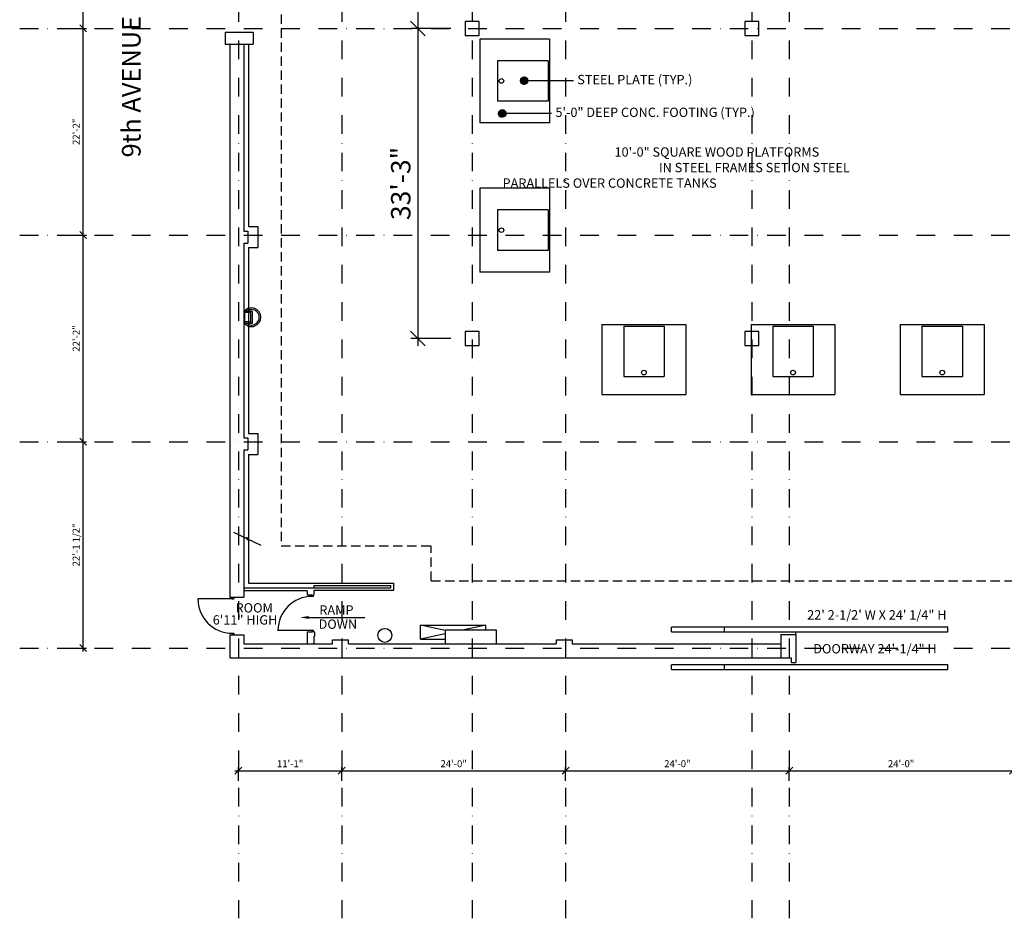
# Model space of a CAD drawing. Units: inches. Extents: x -1464 to 3859, y 210 to 2447.
# Drawn here: x 399 to 1666, y 210 to 1367 of the extents above; entities that cross this region are included whole.
import ezdxf

# ---------------------------------------------------------------- set-up
doc = ezdxf.new("R2010")
doc.units = ezdxf.units.IN
doc.header["$LTSCALE"] = 96
doc.header["$MEASUREMENT"] = 0
for name, pattern in [('DASHDOT2', [0.5, 0.25, -0.125, 0, -0.125]), ('DASHEDX2', [1.5, 1, -0.5]), ('HIDDEN', [0.375, 0.25, -0.125]), ('HIDDEN2', [0.1875, 0.125, -0.0625])]:
    doc.linetypes.add(name, pattern=pattern)
for name, color, linetype in [('A-ANNO-DIMS', 211, 'Continuous'), ('A-ANNO-NOTE', 211, 'Continuous'), ('A-ANNO-NOTE-OFF', 211, 'Continuous'), ('A-Door', 53, 'Continuous'), ('A-FLOR-OTLN', 6, 'Continuous'), ('A-FLOR-PATT-FIRE', 13, 'HIDDEN2'), ('A-GRID', 1, 'DASHDOT2'), ('A-WALL-FULL', 4, 'Continuous'), ('Tank', 5, 'Continuous')]:
    doc.layers.add(name, color=color, linetype=linetype)
doc.styles.add('HEL1', font='arial.ttf')
doc.styles.add('TEXT2', font='romans.shx', dxfattribs={"width": 0.7})
doc.dimstyles.new('DIM-96', dxfattribs={"dimscale": 96, "dimtxt": 0.09375, "dimasz": 0.09375, "dimexe": 0.046875, "dimexo": 0.09375, "dimgap": 0.046875, "dimtad": 1, "dimdec": 8, "dimzin": 3, "dimdsep": 46, "dimlunit": 4, "dimtxsty": 'TEXT2', "dimblk1": 'OBLIQUE', "dimblk2": 'OBLIQUE', "dimsah": 1, "dimcen": 0.046875, "dimdle": 0.046875, "dimclrd": 256, "dimclre": 256, "dimclrt": 256, "dimadec": 4, "dimazin": 0, "dimtfac": 1, "dimtdec": 8, "dimtix": 1, "dimtmove": 2, "dimatfit": 3, "dimfxl": 0.0625, "dimtvp": 1, "dimfrac": 2, "dimtolj": 1, "dimtzin": 0, "dimlwd": -1, "dimlwe": -1, "dimarcsym": 0})

# ---------------------------------------------------------------- blocks, each defined once
blk = doc.blocks.new('_Oblique')
at = {"color": 0, "linetype": 'ByBlock', "lineweight": -2}
blk.add_line((-0.5, -0.5), (0.5, 0.5), dxfattribs=at)
blk = doc.blocks.new('*D22')
at = {"layer": 'A-GRID', "linetype": 'Continuous', "transparency": 16777216}
for p, q in [((676.1, 400.4), (818.1, 400.4)), ((680.6, 387.5), (680.6, 404.9)), ((813.6, 387.5), (813.6, 404.9))]:
    blk.add_line(p, q, dxfattribs=at)
at = {"layer": 'DEFPOINTS', "color": 0, "transparency": 16777216}
for p in [(813.6, 400.4), (680.6, 378.5), (813.6, 378.5)]:
    blk.add_point(p, dxfattribs=at)
at = {"layer": 'A-GRID', "transparency": 16777216, "xscale": 9, "yscale": 9, "zscale": 9, "rotation": 180}
blk.add_blockref('_Oblique', (680.6, 400.4), dxfattribs=at)
at = {"layer": 'A-GRID', "transparency": 16777216, "xscale": 9, "yscale": 9, "zscale": 9}
blk.add_blockref('_Oblique', (813.6, 400.4), dxfattribs=at)
at = {"layer": 'A-GRID', "transparency": 16777216, "insert": (747.1, 409.5), "char_height": 9, "attachment_point": 5, "style": 'HEL1'}
blk.add_mtext('\\A1;11\'-1"', dxfattribs=at)
blk = doc.blocks.new('*D23')
at = {"layer": 'A-GRID', "linetype": 'Continuous', "transparency": 16777216}
for p, q in [((809.1, 400.4), (1106.1, 400.4)), ((813.6, 387.5), (813.6, 404.9)), ((1101.6, 387.5), (1101.6, 404.9))]:
    blk.add_line(p, q, dxfattribs=at)
at = {"layer": 'DEFPOINTS', "color": 0, "transparency": 16777216}
for p in [(1101.6, 400.4), (813.6, 378.5), (1101.6, 378.5)]:
    blk.add_point(p, dxfattribs=at)
at = {"layer": 'A-GRID', "transparency": 16777216, "xscale": 9, "yscale": 9, "zscale": 9, "rotation": 180}
blk.add_blockref('_Oblique', (813.6, 400.4), dxfattribs=at)
at = {"layer": 'A-GRID', "transparency": 16777216, "xscale": 9, "yscale": 9, "zscale": 9}
blk.add_blockref('_Oblique', (1101.6, 400.4), dxfattribs=at)
at = {"layer": 'A-GRID', "transparency": 16777216, "insert": (957.6, 409.5), "char_height": 9, "attachment_point": 5, "style": 'HEL1'}
blk.add_mtext('\\A1;24\'-0"', dxfattribs=at)
blk = doc.blocks.new('*D24')
at = {"layer": 'A-GRID', "linetype": 'Continuous', "transparency": 16777216}
for p, q in [((1097.1, 400.4), (1394.1, 400.4)), ((1101.6, 387.5), (1101.6, 404.9)), ((1389.6, 387.5), (1389.6, 404.9))]:
    blk.add_line(p, q, dxfattribs=at)
at = {"layer": 'DEFPOINTS', "color": 0, "transparency": 16777216}
for p in [(1389.6, 400.4), (1101.6, 378.5), (1389.6, 378.5)]:
    blk.add_point(p, dxfattribs=at)
at = {"layer": 'A-GRID', "transparency": 16777216, "xscale": 9, "yscale": 9, "zscale": 9, "rotation": 180}
blk.add_blockref('_Oblique', (1101.6, 400.4), dxfattribs=at)
at = {"layer": 'A-GRID', "transparency": 16777216, "xscale": 9, "yscale": 9, "zscale": 9}
blk.add_blockref('_Oblique', (1389.6, 400.4), dxfattribs=at)
at = {"layer": 'A-GRID', "transparency": 16777216, "insert": (1245.6, 409.5), "char_height": 9, "attachment_point": 5, "style": 'HEL1'}
blk.add_mtext('\\A1;24\'-0"', dxfattribs=at)
blk = doc.blocks.new('*D25')
at = {"layer": 'A-GRID', "linetype": 'Continuous', "transparency": 16777216}
for p, q in [((1385.1, 400.4), (1682.1, 400.4)), ((1389.6, 387.5), (1389.6, 404.9)), ((1677.6, 387.5), (1677.6, 404.9))]:
    blk.add_line(p, q, dxfattribs=at)
at = {"layer": 'DEFPOINTS', "color": 0, "transparency": 16777216}
for p in [(1677.6, 400.4), (1389.6, 378.5), (1677.6, 378.5)]:
    blk.add_point(p, dxfattribs=at)
at = {"layer": 'A-GRID', "transparency": 16777216, "xscale": 9, "yscale": 9, "zscale": 9, "rotation": 180}
blk.add_blockref('_Oblique', (1389.6, 400.4), dxfattribs=at)
at = {"layer": 'A-GRID', "transparency": 16777216, "xscale": 9, "yscale": 9, "zscale": 9}
blk.add_blockref('_Oblique', (1677.6, 400.4), dxfattribs=at)
at = {"layer": 'A-GRID', "transparency": 16777216, "insert": (1533.6, 409.5), "char_height": 9, "attachment_point": 5, "style": 'HEL1'}
blk.add_mtext('\\A1;24\'-0"', dxfattribs=at)
blk = doc.blocks.new('*D33')
at = {"layer": 'A-GRID', "linetype": 'Continuous', "transparency": 16777216}
for p, q in [((465.3, 823.8), (485.2, 823.8)), ((480.7, 553.8), (480.7, 828.3)), ((465.3, 558.3), (485.2, 558.3))]:
    blk.add_line(p, q, dxfattribs=at)
at = {"layer": 'DEFPOINTS', "color": 0, "transparency": 16777216}
for p in [(456.3, 823.8), (480.7, 823.8), (456.3, 558.3)]:
    blk.add_point(p, dxfattribs=at)
at = {"layer": 'A-GRID', "transparency": 16777216, "xscale": 9, "yscale": 9, "zscale": 9}
for p, rotation in [((480.7, 823.8), 90), ((480.7, 558.3), 270)]:
    blk.add_blockref('_Oblique', p, dxfattribs=dict(at, rotation=rotation))
at = {"layer": 'A-GRID', "transparency": 16777216, "insert": (471.6, 691.1), "char_height": 9, "attachment_point": 5, "rotation": 90, "style": 'HEL1'}
blk.add_mtext('\\A1;22\'-1 1/2"', dxfattribs=at)
blk = doc.blocks.new('*D34')
at = {"layer": 'A-GRID', "linetype": 'Continuous', "transparency": 16777216}
for p, q in [((480.7, 819.3), (480.7, 1094.3)), ((465.3, 1089.8), (485.2, 1089.8)), ((465.3, 823.8), (485.2, 823.8))]:
    blk.add_line(p, q, dxfattribs=at)
at = {"layer": 'DEFPOINTS', "color": 0, "transparency": 16777216}
for p in [(456.3, 1089.8), (480.7, 1089.8), (456.3, 823.8)]:
    blk.add_point(p, dxfattribs=at)
at = {"layer": 'A-GRID', "transparency": 16777216, "xscale": 9, "yscale": 9, "zscale": 9}
for p, rotation in [((480.7, 1089.8), 90), ((480.7, 823.8), 270)]:
    blk.add_blockref('_Oblique', p, dxfattribs=dict(at, rotation=rotation))
at = {"layer": 'A-GRID', "transparency": 16777216, "insert": (471.7, 956.8), "char_height": 9, "attachment_point": 5, "rotation": 90, "style": 'HEL1'}
blk.add_mtext('\\A1;22\'-2"', dxfattribs=at)
blk = doc.blocks.new('*D35')
at = {"layer": 'A-GRID', "linetype": 'Continuous', "transparency": 16777216}
for p, q in [((480.7, 1085.3), (480.7, 1360.3)), ((465.3, 1355.8), (485.2, 1355.8)), ((465.3, 1089.8), (485.2, 1089.8))]:
    blk.add_line(p, q, dxfattribs=at)
at = {"layer": 'DEFPOINTS', "color": 0, "transparency": 16777216}
for p in [(456.3, 1355.8), (480.7, 1355.8), (456.3, 1089.8)]:
    blk.add_point(p, dxfattribs=at)
at = {"layer": 'A-GRID', "transparency": 16777216, "xscale": 9, "yscale": 9, "zscale": 9}
for p, rotation in [((480.7, 1355.8), 90), ((480.7, 1089.8), 270)]:
    blk.add_blockref('_Oblique', p, dxfattribs=dict(at, rotation=rotation))
at = {"layer": 'A-GRID', "transparency": 16777216, "insert": (471.7, 1222.8), "char_height": 9, "attachment_point": 5, "rotation": 90, "style": 'HEL1'}
blk.add_mtext('\\A1;22\'-2"', dxfattribs=at)
blk = doc.blocks.new('*D36')
at = {"layer": 'A-GRID', "linetype": 'Continuous', "transparency": 16777216}
for p, q in [((480.7, 1351.3), (480.7, 1626.3)), ((465.3, 1621.8), (485.2, 1621.8)), ((465.3, 1355.8), (485.2, 1355.8))]:
    blk.add_line(p, q, dxfattribs=at)
at = {"layer": 'DEFPOINTS', "color": 0, "transparency": 16777216}
for p in [(456.3, 1621.8), (480.7, 1621.8), (456.3, 1355.8)]:
    blk.add_point(p, dxfattribs=at)
at = {"layer": 'A-GRID', "transparency": 16777216, "xscale": 9, "yscale": 9, "zscale": 9}
for p, rotation in [((480.7, 1621.8), 90), ((480.7, 1355.8), 270)]:
    blk.add_blockref('_Oblique', p, dxfattribs=dict(at, rotation=rotation))
at = {"layer": 'A-GRID', "transparency": 16777216, "insert": (471.7, 1488.8), "char_height": 9, "attachment_point": 5, "rotation": 90, "style": 'HEL1'}
blk.add_mtext('\\A1;22\'-2"', dxfattribs=at)
blk = doc.blocks.new('*D17')
at = {"layer": 'A-ANNO-DIMS', "linetype": 'Continuous', "transparency": 16777216}
for p, q in [((911.6, 1764.2), (911.6, 1346.4)), ((953.8, 1754.8), (902.3, 1754.8)), ((953.8, 1355.8), (902.3, 1355.8))]:
    blk.add_line(p, q, dxfattribs=at)
at = {"layer": 'DEFPOINTS', "color": 0, "transparency": 16777216}
for p in [(972.6, 1754.8), (911.6, 1355.8), (972.6, 1355.8)]:
    blk.add_point(p, dxfattribs=at)
at = {"layer": 'A-ANNO-DIMS', "transparency": 16777216, "xscale": 18.75, "yscale": 18.75, "zscale": 18.75}
for p, rotation in [((911.6, 1754.8), 90), ((911.6, 1355.8), 270)]:
    blk.add_blockref('_Oblique', p, dxfattribs=dict(at, rotation=rotation))
at = {"layer": 'A-ANNO-DIMS', "transparency": 16777216, "insert": (889.5, 1555.3), "char_height": 25, "attachment_point": 5, "rotation": 90, "style": 'HEL1'}
blk.add_mtext('\\A1;33\'-3"', dxfattribs=at)
blk = doc.blocks.new('*D18')
at = {"layer": 'A-ANNO-DIMS', "linetype": 'Continuous', "transparency": 16777216}
for p, q in [((911.6, 1365.2), (911.6, 947.4)), ((953.8, 1355.8), (902.3, 1355.8)), ((953.8, 956.8), (902.3, 956.8))]:
    blk.add_line(p, q, dxfattribs=at)
at = {"layer": 'DEFPOINTS', "color": 0, "transparency": 16777216}
for p in [(972.6, 1355.8), (911.6, 956.8), (972.6, 956.8)]:
    blk.add_point(p, dxfattribs=at)
at = {"layer": 'A-ANNO-DIMS', "transparency": 16777216, "xscale": 18.75, "yscale": 18.75, "zscale": 18.75}
for p, rotation in [((911.6, 1355.8), 90), ((911.6, 956.8), 270)]:
    blk.add_blockref('_Oblique', p, dxfattribs=dict(at, rotation=rotation))
at = {"layer": 'A-ANNO-DIMS', "transparency": 16777216, "insert": (889.5, 1156.3), "char_height": 25, "attachment_point": 5, "rotation": 90, "style": 'HEL1'}
blk.add_mtext('\\A1;33\'-3"', dxfattribs=at)

msp = doc.modelspace()

# ---------------------------------------------------------------- hatches: boundary and pattern name
at = {"layer": 'A-ANNO-NOTE'}
h = msp.add_hatch(dxfattribs=at)
h.set_pattern_fill('ANSI31', color=256, scale=2, angle=270, style=0)
h.set_pattern_definition([(315, (-548.57063, 347.7673), (0.176776695, 0.176776695), [])])
h.paths.add_polyline_path([(1043.52499539, 1288.55289436, 1), (1053.12423617, 1288.55289436, 1)])
h = msp.add_hatch(dxfattribs=at)
h.set_pattern_fill('ANSI31', color=256, scale=2, angle=270, style=0)
h.set_pattern_definition([(315, (-577.1472, 305.64054), (0.176776695, 0.176776695), [])])
h.paths.add_polyline_path([(1014.94841199, 1246.4261448, 1), (1024.54765276, 1246.4261448, 1)])

# ---------------------------------------------------------------- linework, layer by layer
msp.add_circle((869.01352977, 574.64238796), 9)
for p, q in [((1111.84432293, 1288.55289436), (1048.32461578, 1288.55289436)), ((1083.74668858, 1246.4261448), (1020.22698143, 1246.4261448)), ((771.12414617, 597.73393284), (843.42539738, 597.73393284))]:
    msp.add_line(p, q, dxfattribs=at)
for centre in [(1048.32461578, 1288.55289436), (1020.22698143, 1246.4261448)]:
    msp.add_circle(centre, 4.79962039, dxfattribs=at)
msp.add_solid([(771.12414617, 595.85893284), (771.12414617, 599.60893284), (759.87414617, 597.73393284)], dxfattribs=at)
at = {"layer": 'A-Door'}
for p, q in [((672.58357747, 621.63517158), (628.33357747, 621.63517158)), ((672.58357747, 623.82267158), (672.58357747, 621.63517158)), ((672.58357747, 621.63517158), (674.58357747, 621.63517158)), ((674.58357747, 623.82267158), (674.58357747, 621.63517158)), ((1305.60763259, 585.1586785), (1237.84394741, 585.1586785)), ((1237.84394741, 579.1586785), (1237.84394741, 585.1586785)), ((1593.60763259, 585.1586785), (1305.60763259, 585.1586785)), ((1305.60763259, 585.1586785), (1305.60763259, 579.1586785)), ((1593.60763259, 579.1586785), (1593.60763259, 585.1586785)), ((672.58357747, 577.38517158), (672.58357747, 575.19767158)), ((672.58357747, 577.38517158), (674.58357747, 577.38517158)), ((674.58357747, 577.38517158), (674.58357747, 575.19767158)), ((775.33357747, 580.94767158), (731.45857747, 580.94767158)), ((1237.84394741, 579.1586785), (1305.60763259, 579.1586785)), ((1305.60763259, 579.1586785), (1593.60763259, 579.1586785)), ((1237.84394741, 530.79224498), (1237.84394741, 536.79224498)), ((1305.60763259, 536.79224498), (1237.84394741, 536.79224498)), ((1593.60763259, 536.79224498), (1305.60763259, 536.79224498)), ((1305.60763259, 536.79224498), (1305.60763259, 530.79224498)), ((1593.60763259, 530.79224498), (1593.60763259, 536.79224498)), ((1237.84394741, 530.79224498), (1305.60763259, 530.79224498)), ((1305.60763259, 530.79224498), (1593.60763259, 530.79224498))]:
    msp.add_line(p, q, dxfattribs=at)
for centre, radius, start, end in [((672.58357747, 621.63517158), 44.25, 180, 270), ((775.33357747, 580.94767158), 43.875, 90, 180)]:
    msp.add_arc(centre, radius, start, end, dxfattribs=at)
at = {"layer": 'A-FLOR-OTLN', "linetype": 'HIDDEN'}
for points in [[(972.58357747, 1364.82267158), (972.58357747, 1346.82267158), (990.58357747, 1346.82267158), (990.58357747, 1364.82267158), (972.58357747, 1364.82267158)], [(1332.58357747, 1364.82267158), (1332.58357747, 1346.82267158), (1350.58357747, 1346.82267158), (1350.58357747, 1364.82267158), (1332.58357747, 1364.82267158)], [(972.58357747, 965.82267158), (972.58357747, 947.82267158), (990.58357747, 947.82267158), (990.58357747, 965.82267158), (972.58357747, 965.82267158)], [(1332.58357747, 965.82267158), (1332.58357747, 947.82267158), (1350.58357747, 947.82267158), (1350.58357747, 965.82267158), (1332.58357747, 965.82267158)]]:
    msp.add_lwpolyline(points, dxfattribs=at)
at = {"layer": 'A-FLOR-PATT-FIRE'}
for p, q in [((735.58357747, 2075.82267158), (735.58357747, 689.82267158)), ((735.58357747, 689.82267158), (928.58357747, 689.82267158)), ((928.58357747, 644.82267158), (928.58357747, 689.82267158)), ((928.58357747, 644.82267158), (2424.03226333, 644.82267158)), ((1398.08357747, 575.82267158), (1398.08357747, 579.1586785))]:
    msp.add_line(p, q, dxfattribs=at)
at = {"layer": 'A-GRID'}
for p, q in [((680.58357747, 2446.51616129), (680.58357747, 210.48406201)), ((813.58357747, 2446.51616129), (813.58357747, 210.48406201)), ((981.58357747, 2446.51616129), (981.58357747, 210.48406201)), ((1101.58357747, 2446.51616129), (1101.58357747, 210.48406201)), ((1341.58357747, 2446.51616129), (1341.58357747, 210.48406201)), ((1389.58357747, 2446.51616129), (1389.58357747, 210.48406201)), ((398.99553046, 1355.82267158), (3858.51290234, 1355.82267158)), ((398.99553046, 1089.82267158), (3858.51290234, 1089.82267158)), ((398.99553046, 823.82267158), (3858.51290234, 823.82267158)), ((398.99553046, 558.32267158), (3858.51290234, 558.32267158))]:
    msp.add_line(p, q, dxfattribs=at)
at = {"layer": 'A-WALL-FULL'}
for p, q in [((663.58357747, 1351.07267158), (663.58357747, 1335.57267158)), ((663.58357747, 1351.07267158), (699.58357747, 1351.07267158)), ((699.58357747, 1351.07267158), (699.58357747, 1335.57267158)), ((663.58357747, 1335.57267158), (699.58357747, 1335.57267158)), ((669.58357747, 1335.57267158), (669.58357747, 623.82267158)), ((687.58357747, 1335.57267158), (687.58357747, 1095.07267158)), ((693.58357747, 1335.57267158), (693.58357747, 1100.82267158)), ((1081.08357747, 1342.17459249), (991.08357747, 1342.17459249)), ((991.08357747, 1342.17459249), (991.08357747, 1234.17459249)), ((1081.08357747, 1342.17459249), (1081.08357747, 1234.17459249)), ((1079.08357747, 1314.17459249), (1014.08357747, 1314.17459249)), ((1014.08357747, 1314.17459249), (1014.08357747, 1262.17459249)), ((1079.08357747, 1314.17459249), (1079.08357747, 1262.17459249)), ((1079.08357747, 1262.17459249), (1014.08357747, 1262.17459249)), ((1081.08357747, 1234.17459249), (991.08357747, 1234.17459249)), ((1081.08357747, 1150.17459249), (991.08357747, 1150.17459249)), ((991.08357747, 1150.17459249), (991.08357747, 1042.17459249)), ((1081.08357747, 1150.17459249), (1081.08357747, 1042.17459249)), ((1079.08357747, 1122.17459249), (1014.08357747, 1122.17459249)), ((1014.08357747, 1122.17459249), (1014.08357747, 1070.17459249)), ((1079.08357747, 1122.17459249), (1079.08357747, 1070.17459249)), ((687.58357747, 1095.07267158), (692.58357747, 1095.07267158)), ((692.58357747, 1095.07267158), (692.58357747, 1079.57267158)), ((693.58357747, 1100.82267158), (705.58357747, 1100.82267158)), ((705.58357747, 1100.82267158), (705.58357747, 1073.82267158)), ((687.58357747, 1079.57267158), (687.58357747, 828.82267158)), ((687.58357747, 1079.57267158), (692.58357747, 1079.57267158)), ((693.58357747, 1073.82267158), (693.58357747, 834.63517158)), ((693.58357747, 1073.82267158), (705.58357747, 1073.82267158)), ((1079.08357747, 1070.17459249), (1014.08357747, 1070.17459249)), ((1081.08357747, 1042.17459249), (991.08357747, 1042.17459249)), ((698.27580908, 992.02179104), (688.27580908, 992.02179104)), ((688.27580908, 992.02179104), (688.27580908, 976.19344562)), ((696.27580908, 990.02179104), (688.27580908, 990.02179104)), ((696.27580908, 992.02179104), (696.27580908, 976.02179104)), ((698.27580908, 992.02179104), (698.27580908, 976.02179104)), ((696.27580908, 978.02179104), (688.27580908, 978.02179104)), ((688.27580908, 978.02179104), (688.27580908, 976.02179104)), ((698.27580908, 976.02179104), (688.27580908, 976.02179104)), ((1148.43549838, 974.82267158), (1256.43549838, 974.82267158)), ((1148.43549838, 974.82267158), (1148.43549838, 884.82267158)), ((1176.43549838, 972.82267158), (1228.43549838, 972.82267158)), ((1176.43549838, 972.82267158), (1176.43549838, 907.82267158)), ((1228.43549838, 972.82267158), (1228.43549838, 907.82267158)), ((1256.43549838, 974.82267158), (1256.43549838, 884.82267158)), ((1340.43549838, 974.82267158), (1448.43549838, 974.82267158)), ((1340.43549838, 974.82267158), (1340.43549838, 884.82267158)), ((1368.43549838, 972.82267158), (1368.43549838, 907.82267158)), ((1368.43549838, 972.82267158), (1420.43549838, 972.82267158)), ((1420.43549838, 972.82267158), (1420.43549838, 907.82267158)), ((1448.43549838, 974.82267158), (1448.43549838, 884.82267158)), ((1532.43549838, 974.82267158), (1532.43549838, 884.82267158)), ((1532.43549838, 974.82267158), (1640.43549838, 974.82267158)), ((1560.43549838, 972.82267158), (1560.43549838, 907.82267158)), ((1560.43549838, 972.82267158), (1612.43549838, 972.82267158)), ((1612.43549838, 972.82267158), (1612.43549838, 907.82267158)), ((1640.43549838, 974.82267158), (1640.43549838, 884.82267158)), ((1176.43549838, 907.82267158), (1228.43549838, 907.82267158)), ((1368.43549838, 907.82267158), (1420.43549838, 907.82267158)), ((1560.43549838, 907.82267158), (1612.43549838, 907.82267158)), ((1148.43549838, 884.82267158), (1256.43549838, 884.82267158)), ((1340.43549838, 884.82267158), (1448.43549838, 884.82267158)), ((1532.43549838, 884.82267158), (1640.43549838, 884.82267158)), ((687.58357747, 828.82267158), (692.58357747, 828.82267158)), ((692.58357747, 828.82267158), (692.58357747, 813.44767158)), ((693.58357747, 834.63517158), (705.58357747, 834.63517158)), ((705.58357747, 834.63517158), (705.58357747, 807.63517158)), ((687.58357747, 813.44767158), (687.58357747, 623.82267158)), ((687.58357747, 813.44767158), (692.58357747, 813.44767158)), ((693.58357747, 807.63517158), (693.58357747, 641.82267158)), ((693.58357747, 807.63517158), (705.58357747, 807.63517158)), ((674.19065575, 707.4914712), (691.26426941, 699.34578105)), ((691.26426941, 699.34578105), (691.26426941, 701.01863003)), ((691.26426941, 701.01863003), (692.36233413, 697.1756406)), ((692.36233413, 697.1756406), (692.36233413, 698.83108622)), ((692.36233413, 698.83108622), (709.43594779, 690.68539607)), ((693.58357747, 698.24844039), (693.58357747, 641.82267158)), ((687.58357747, 635.82267158), (777.83357747, 635.82267158)), ((693.58357747, 641.82267158), (880.58357747, 641.82267158)), ((777.83357747, 638.82267158), (876.58357747, 638.82267158)), ((777.83357747, 635.82267158), (777.83357747, 638.82267158)), ((777.83357747, 635.82267158), (876.58357747, 635.82267158)), ((876.58357747, 635.82267158), (876.58357747, 638.82267158)), ((880.58357747, 632.82267158), (880.58357747, 641.82267158)), ((669.58357747, 623.82267158), (687.58357747, 623.82267158)), ((769.08357747, 632.07267158), (687.58357747, 632.07267158)), ((769.08357747, 632.07267158), (769.08357747, 626.82267158)), ((769.08357747, 626.82267158), (775.33357747, 626.82267158)), ((775.33357747, 626.82267158), (775.33357747, 624.82267158)), ((777.33357747, 624.82267158), (775.33357747, 624.82267158)), ((777.33357747, 624.82267158), (777.33357747, 626.82267158)), ((777.33357747, 626.82267158), (777.83357747, 626.82267158)), ((777.83357747, 632.82267158), (880.58357747, 632.82267158)), ((777.83357747, 626.82267158), (777.83357747, 632.82267158)), ((946.52053517, 581.07792854), (915.04506762, 587.82267158)), ((915.04506762, 587.82267158), (999.04506762, 587.82267158)), ((915.04506762, 569.82267158), (915.04506762, 587.82267158)), ((999.04506762, 587.82267158), (971.04506762, 581.82267158)), ((999.04506762, 581.82267158), (999.04506762, 587.82267158)), ((669.58357747, 575.19767158), (687.58357747, 575.19767158)), ((669.58357747, 575.19767158), (669.58357747, 545.82267158)), ((687.58357747, 575.19767158), (687.58357747, 563.82267158)), ((775.33357747, 578.69767158), (769.08357747, 578.69767158)), ((769.08357747, 578.69767158), (769.08357747, 563.82267158)), ((777.33357747, 580.94767158), (775.33357747, 580.94767158)), ((775.33357747, 580.94767158), (775.33357747, 578.69767158)), ((777.33357747, 578.69767158), (777.33357747, 580.94767158)), ((778.83357747, 578.69767158), (777.33357747, 578.69767158)), ((777.83357747, 563.82267158), (777.83357747, 573.44767158)), ((777.83357747, 573.44767158), (778.83357747, 573.44767158)), ((778.83357747, 573.44767158), (778.83357747, 578.69767158)), ((946.52053517, 576.56741463), (915.04506762, 569.82267158)), ((946.52053517, 581.82267158), (946.52053517, 563.82267158)), ((946.52053517, 581.82267158), (1012.52053517, 581.82267158)), ((1012.52053517, 581.82267158), (1012.52053517, 563.82267158)), ((1378.70857747, 575.82267158), (1398.08357747, 575.82267158)), ((1378.70857747, 575.82267158), (1378.70857747, 545.82267158)), ((1398.08357747, 575.82267158), (1398.08357747, 539.82267158)), ((687.58357747, 563.82267158), (801.83357747, 563.82267158)), ((801.83357747, 563.82267158), (801.83357747, 568.82267158)), ((801.83357747, 568.82267158), (822.20857747, 568.82267158)), ((822.20857747, 563.82267158), (822.20857747, 568.82267158)), ((822.20857747, 563.82267158), (1089.45857747, 563.82267158)), ((915.04506762, 569.82267158), (946.52053517, 569.82267158)), ((916.52053517, 569.82267158), (928.52053517, 569.82267158)), ((931.52053517, 569.82267158), (943.52053517, 569.82267158)), ((1089.45857747, 568.82267158), (1089.45857747, 563.82267158)), ((1089.45857747, 568.82267158), (1110.20857747, 568.82267158)), ((1110.20857747, 568.82267158), (1110.20857747, 563.82267158)), ((1110.20857747, 563.82267158), (1378.70857747, 563.82267158)), ((669.58357747, 545.82267158), (1392.58357747, 545.82267158)), ((1392.58357747, 539.82267158), (1392.58357747, 545.82267158)), ((1392.58357747, 539.82267158), (1398.08357747, 539.82267158))]:
    msp.add_line(p, q, dxfattribs=at)
for centre in [(1019.08357747, 1288.17459249), (1019.08357747, 1096.17459249), (1202.43549838, 912.82267158), (1394.43549838, 912.82267158), (1586.43549838, 912.82267158)]:
    msp.add_circle(centre, 3, dxfattribs=at)
for radius, start, end in [(12, 221.8899945805, 138.2692658019), (10, 233.2489724008, 126.9884397757)]:
    msp.add_arc((697.35998368, 984.03422185), radius, start, end, dxfattribs=at)

# ---------------------------------------------------------------- texts
at = {"layer": 'A-ANNO-NOTE', "style": 'HEL1'}
for s, p in [('STEEL PLATE (TYP.)', (1116.69235205, 1284.00002363)), ('5\'-0" DEEP CONC. FOOTING (TYP.)', (1088.5947177, 1241.87327407)), (' ROOM ', (673.22726362, 604.08229252)), ('RAMP', (784.740652, 601.29423657)), ('6\'11" HIGH', (647.45317903, 588.56388096)), ('22\' 2-1/2\' W X 24\' 1/4" H', (1412.63800385, 595.05748804)), ('DOWN', (783.71333961, 583.0791646)), ('DOORWAY 24\'-1/4" H', (1420.47428811, 551.39781423))]:
    msp.add_text(s, height=12, dxfattribs=at).set_placement(p)
at = {"layer": 'A-ANNO-NOTE-OFF', "style": 'HEL1'}
msp.add_text('9th AVENUE', height=24, rotation=90, dxfattribs=at).set_placement((554.63271352, 1189.731006))
at = {"layer": 'Tank', "linetype": 'DASHEDX2', "ltscale": 0.2, "insert": (2852.07694204, 1176.75291306), "char_height": 12, "attachment_point": 4, "style": 'HEL1'}
msp.add_mtext('\\pi-140.61937;10\'-0" SQUARE WOOD PLATFORMS\\P\\pi-135.85539;IN STEEL FRAMES SET ON STEEL\\P\\pi-152.62756;PARALLELS OVER CONCRETE TANKS', dxfattribs=at)

# ---------------------------------------------------------------- dimensions: what is measured, and where the dimension line sits
at = {"layer": 'A-ANNO-DIMS'}
for base, p1, p2, picture, middle in [((911.6344237071, 1355.8226715841), (972.5835774692, 1754.8226715841), (972.5835774692, 1355.8226715841), '*D17', (889.4865724111, 1555.3226715841)), ((911.6344237071, 956.8226715841), (972.5835774692, 1355.8226715841), (972.5835774692, 956.8226715841), '*D18', (889.4865724111, 1156.3226715841))]:
    dim = msp.add_linear_dim(base=base, p1=p1, p2=p2, angle=90, dimstyle='DIM-96', override={"dimscale": 200, "dimtxt": 0.125, "dimtxsty": 'HEL1'}, dxfattribs=at)
    dim.commit()
    dim.dimension.update_dxf_attribs({"geometry": picture, "text_midpoint": middle})
at = {"layer": 'A-GRID'}
for base, p1, p2, picture, middle in [((480.7036582443, 1621.8226715841), (456.3274403114, 1355.8226715841), (456.3274403114, 1621.8226715841), '*D36', (471.6852407818, 1488.8226715841)), ((480.7036582443, 1355.8226715841), (456.3274403114, 1089.8226715841), (456.3274403114, 1355.8226715841), '*D35', (471.6852407818, 1222.8226715841)), ((480.7036582443, 1089.8226715841), (456.3274403114, 823.8226715841), (456.3274403114, 1089.8226715841), '*D34', (471.6852407818, 956.8226715841)), ((480.7036582443, 823.8226715841), (456.3274403114, 558.3226715841), (456.3274403114, 823.8226715841), '*D33', (471.5501793902, 691.0726715841))]:
    dim = msp.add_linear_dim(base=base, p1=p1, p2=p2, angle=90, dimstyle='DIM-96', override={"dimtxsty": 'HEL1'}, dxfattribs=at)
    dim.commit()
    dim.dimension.update_dxf_attribs({"geometry": picture, "text_midpoint": middle})
for base, p1, p2, picture, middle in [((813.5835774692, 400.4439632088), (680.5835774692, 378.4866618482), (813.5835774692, 378.4866618482), '*D22', (747.0835774692, 409.4623806712)), ((1101.5835774692, 400.4439632088), (813.5835774692, 378.4866618482), (1101.5835774692, 378.4866618482), '*D23', (957.5835774692, 409.5391200983)), ((1389.5835774692, 400.4439632088), (1101.5835774692, 378.4866618482), (1389.5835774692, 378.4866618482), '*D24', (1245.5835774692, 409.5391200983)), ((1677.5835774692, 400.4439632088), (1389.5835774692, 378.4866618482), (1677.5835774692, 378.4866618482), '*D25', (1533.5835774692, 409.5391200983))]:
    dim = msp.add_linear_dim(base=base, p1=p1, p2=p2, dimstyle='DIM-96', override={"dimtxsty": 'HEL1'}, dxfattribs=at)
    dim.commit()
    dim.dimension.update_dxf_attribs({"geometry": picture, "text_midpoint": middle})

doc.saveas('drawing.dxf')
